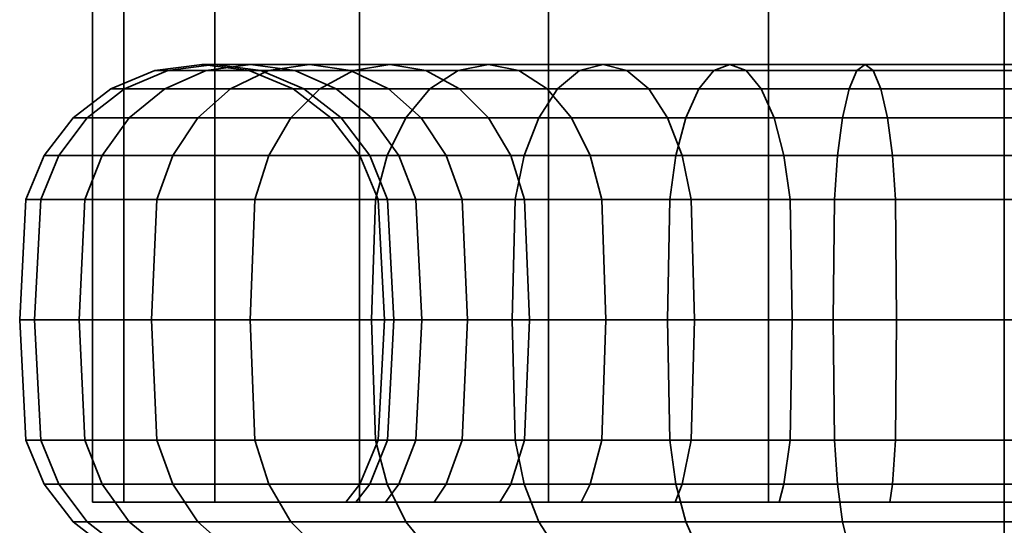
# Model space of a CAD drawing. Units: millimetres. Extents: x -141 to 568, y -23 to 977.
# Drawn here: x -22 to 5, y 27 to 41 of the extents above; entities that cross this region are included whole.
import ezdxf

# ---------------------------------------------------------------- set-up
doc = ezdxf.new("R2010")
doc.units = ezdxf.units.MM
doc.layers.add('kedersystem', color=4, linetype='Continuous', lineweight=35)

msp = doc.modelspace()

# ---------------------------------------------------------------- meshes
at = {"layer": 'kedersystem'}
mesh = msp.add_polyface(dxfattribs=at)
corners = [(29.548, 571.169, 136.832), (28.696, 573.226, 143.302), (26.198, 579.255, 149.332), (22.225, 588.847, 154.51), (17.048, 601.347, 158.483), (11.018, 615.903, 160.98), (4.548, 631.525, 161.832), (-1.923, 647.146, 160.98), (-7.952, 661.702, 158.483), (-13.13, 674.202, 154.51), (-17.103, 683.794, 149.332), (-19.6, 689.823, 143.302), (-20.452, 691.88, 136.832), (-19.6, 689.823, 130.362), (-17.103, 683.794, 124.332), (-13.13, 674.202, 119.154), (-7.952, 661.702, 115.181), (-1.923, 647.146, 112.684), (4.548, 631.525, 111.832), (11.018, 615.903, 112.684), (17.048, 601.347, 115.181), (22.225, 588.847, 119.154), (26.198, 579.255, 124.332), (28.696, 573.226, 130.362), (-20.452, 27.448, 136.832), (-19.6, 27.448, 130.362), (-17.103, 27.448, 124.332), (-13.13, 27.448, 119.154), (-7.952, 27.448, 115.181), (-1.923, 27.448, 112.684), (4.548, 27.448, 111.832), (11.018, 27.448, 112.684), (17.048, 27.448, 115.181), (22.225, 27.448, 119.154), (26.198, 27.448, 124.332), (28.696, 27.448, 130.362), (29.548, 27.448, 136.832), (28.696, 27.448, 143.302), (26.198, 27.448, 149.332), (22.225, 27.448, 154.51), (17.048, 27.448, 158.483), (11.018, 27.448, 160.98), (4.548, 27.448, 161.832), (-1.923, 27.448, 160.98), (-7.952, 27.448, 158.483), (-13.13, 27.448, 154.51), (-17.103, 27.448, 149.332), (-19.6, 27.448, 143.302)]
mesh.append_faces([[corners[k] for k in face] for face in [(12, 13, 25, 24), (13, 14, 26, 25), (14, 15, 27, 26), (15, 16, 28, 27), (16, 17, 29, 28), (17, 18, 30, 29), (18, 19, 31, 30), (19, 20, 32, 31), (20, 21, 33, 32), (21, 22, 34, 33), (22, 23, 35, 34), (23, 0, 36, 35), (0, 1, 37, 36), (1, 2, 38, 37), (2, 3, 39, 38), (3, 4, 40, 39), (4, 5, 41, 40), (5, 6, 42, 41), (6, 7, 43, 42), (7, 8, 44, 43), (8, 9, 45, 44), (9, 10, 46, 45), (10, 11, 47, 46), (11, 12, 24, 47)]])
mesh.append_faces([[corners[k] for k in face] for face in [(13, 15, 14), (24, 46, 47)]], dxfattribs={"vtx0": -1})
mesh.append_faces([[corners[k] for k in face] for face in [(13, 11, 10), (13, 10, 9), (13, 9, 8), (13, 8, 7), (13, 7, 6), (13, 6, 5), (13, 5, 4), (13, 4, 3), (13, 3, 2), (13, 2, 1), (13, 1, 0), (13, 0, 23), (13, 23, 22), (13, 22, 21), (13, 21, 20), (13, 20, 19), (13, 19, 18), (13, 18, 17), (13, 17, 16), (13, 16, 15), (24, 26, 27), (24, 27, 28), (24, 28, 29), (24, 29, 30), (24, 30, 31), (24, 31, 32), (24, 32, 33), (24, 33, 34), (24, 34, 35), (24, 35, 36), (24, 36, 37), (24, 37, 38), (24, 38, 39), (24, 39, 40), (24, 40, 41), (24, 41, 42), (24, 42, 43), (24, 43, 44), (24, 44, 45), (24, 45, 46)]], dxfattribs={"vtx0": -1, "vtx2": -1})
mesh.append_faces([[corners[k] for k in face] for face in [(13, 12, 11), (24, 25, 26)]], dxfattribs={"vtx2": -1})
mesh = msp.add_polyface(dxfattribs=at)
corners = [(-14.952, 38.778, 136.832), (-14.656, 38.778, 133.446), (-15.844, 39.277, 133.236), (-16.158, 39.277, 136.832), (-17.118, 39.448, 133.012), (-17.452, 39.448, 136.832), (-18.392, 39.277, 132.787), (-18.746, 39.277, 136.832), (-19.58, 38.778, 132.578), (-19.952, 38.778, 136.832), (-20.6, 37.983, 132.398), (-20.988, 37.983, 136.832), (-21.382, 36.948, 132.26), (-21.782, 36.948, 136.832), (-21.874, 35.742, 132.173), (-22.282, 35.742, 136.832), (-13.776, 38.778, 130.163), (-14.909, 39.277, 129.75), (-16.125, 39.448, 129.308), (-17.342, 39.277, 128.865), (-18.475, 38.778, 128.453), (-19.448, 37.983, 128.098), (-20.194, 36.948, 127.827), (-20.664, 35.742, 127.656), (-14.505, 39.448, 125.832), (-15.626, 39.277, 125.185), (-16.67, 38.778, 124.582), (-17.567, 37.983, 124.064), (-18.255, 36.948, 123.667), (-18.687, 35.742, 123.417), (-13.297, 39.277, 121.859), (-14.22, 38.778, 121.084), (-15.014, 37.983, 120.418), (-15.622, 36.948, 119.907), (-16.005, 35.742, 119.586), (-13.297, 39.277, 151.805), (-15.626, 39.277, 148.479), (-16.67, 38.778, 149.082), (-14.22, 38.778, 152.58), (-17.567, 37.983, 149.6), (-15.014, 37.983, 153.246), (-18.255, 36.948, 149.997), (-15.622, 36.948, 153.757), (-18.687, 35.742, 150.247), (-16.005, 35.742, 154.078), (-14.505, 39.448, 147.832), (-16.125, 39.448, 144.356), (-17.342, 39.277, 144.799), (-18.475, 38.778, 145.212), (-19.448, 37.983, 145.566), (-20.194, 36.948, 145.837), (-20.664, 35.742, 146.008), (-13.776, 38.778, 143.501), (-14.656, 38.778, 140.218), (-15.844, 39.277, 140.428), (-14.909, 39.277, 143.914), (-17.118, 39.448, 140.652), (-18.392, 39.277, 140.877), (-19.58, 38.778, 141.086), (-20.6, 37.983, 141.266), (-21.382, 36.948, 141.404), (-21.874, 35.742, 141.491)]
mesh.append_faces([[corners[k] for k in face] for face in [(0, 1, 2, 3), (3, 2, 4, 5), (5, 4, 6, 7), (7, 6, 8, 9), (9, 8, 10, 11), (11, 10, 12, 13), (13, 12, 14, 15), (1, 16, 17, 2), (2, 17, 18, 4), (4, 18, 19, 6), (6, 19, 20, 8), (8, 20, 21, 10), (10, 21, 22, 12), (12, 22, 23, 14), (18, 24, 25, 19), (19, 25, 26, 20), (20, 26, 27, 21), (21, 27, 28, 22), (22, 28, 29, 23), (25, 30, 31, 26), (26, 31, 32, 27), (27, 32, 33, 28), (28, 33, 34, 29), (35, 36, 37, 38), (38, 37, 39, 40), (40, 39, 41, 42), (42, 41, 43, 44), (45, 46, 47, 36), (36, 47, 48, 37), (37, 48, 49, 39), (39, 49, 50, 41), (41, 50, 51, 43), (52, 53, 54, 55), (55, 54, 56, 46), (46, 56, 57, 47), (47, 57, 58, 48), (48, 58, 59, 49), (49, 59, 60, 50), (50, 60, 61, 51), (53, 0, 3, 54), (54, 3, 5, 56), (56, 5, 7, 57), (57, 7, 9, 58), (58, 9, 11, 59), (59, 11, 13, 60), (60, 13, 15, 61)]])
mesh = msp.add_polyface(dxfattribs=at)
corners = [(-12.623, 35.742, 136.832), (-12.362, 35.742, 133.85), (-12.854, 36.948, 133.764), (-13.122, 36.948, 136.832), (-13.636, 37.983, 133.626), (-13.917, 37.983, 136.832), (-14.656, 38.778, 133.446), (-14.952, 38.778, 136.832), (-11.587, 35.742, 130.959), (-12.056, 36.948, 130.789), (-12.803, 37.983, 130.517), (-13.776, 38.778, 130.163), (-10.322, 35.742, 128.247), (-10.755, 36.948, 127.997), (-11.443, 37.983, 127.6), (-12.34, 38.778, 127.082), (-13.384, 39.277, 126.479), (-14.909, 39.277, 129.75), (-14.505, 39.448, 125.832), (-16.125, 39.448, 129.308), (-8.988, 36.948, 125.474), (-9.597, 37.983, 124.963), (-10.39, 38.778, 124.298), (-11.314, 39.277, 123.523), (-12.305, 39.448, 122.691), (-13.297, 39.277, 121.859), (-15.626, 39.277, 125.185), (-8.762, 39.277, 120.97), (-9.594, 39.448, 119.979), (-10.425, 39.277, 118.988), (-11.201, 38.778, 118.064), (-14.22, 38.778, 121.084), (-11.866, 37.983, 117.271), (-15.014, 37.983, 120.418), (-12.377, 36.948, 116.662), (-15.622, 36.948, 119.907), (-12.698, 35.742, 116.279), (-16.005, 35.742, 119.586), (-8.22, 37.983, 114.718), (-8.617, 36.948, 114.029), (-8.867, 35.742, 113.597), (-8.22, 37.983, 158.946), (-11.866, 37.983, 156.393), (-12.377, 36.948, 157.002), (-8.617, 36.948, 159.635), (-12.698, 35.742, 157.385), (-8.867, 35.742, 160.067), (-8.762, 39.277, 152.694), (-11.314, 39.277, 150.142), (-12.305, 39.448, 150.973), (-9.594, 39.448, 153.685), (-13.297, 39.277, 151.805), (-10.425, 39.277, 154.676), (-14.22, 38.778, 152.58), (-11.201, 38.778, 155.6), (-15.014, 37.983, 153.246), (-15.622, 36.948, 153.757), (-16.005, 35.742, 154.078), (-8.988, 36.948, 148.19), (-10.755, 36.948, 145.667), (-11.443, 37.983, 146.064), (-9.597, 37.983, 148.701), (-12.34, 38.778, 146.582), (-10.39, 38.778, 149.366), (-13.384, 39.277, 147.185), (-14.505, 39.448, 147.832), (-15.626, 39.277, 148.479), (-10.322, 35.742, 145.417), (-11.587, 35.742, 142.705), (-12.056, 36.948, 142.875), (-12.803, 37.983, 143.147), (-13.776, 38.778, 143.501), (-14.909, 39.277, 143.914), (-16.125, 39.448, 144.356), (-12.854, 36.948, 139.9), (-13.636, 37.983, 140.038), (-14.656, 38.778, 140.218), (-12.362, 35.742, 139.814)]
mesh.append_faces([[corners[k] for k in face] for face in [(0, 1, 2, 3), (3, 2, 4, 5), (5, 4, 6, 7), (1, 8, 9, 2), (2, 9, 10, 4), (4, 10, 11, 6), (8, 12, 13, 9), (9, 13, 14, 10), (10, 14, 15, 11), (11, 15, 16, 17), (17, 16, 18, 19), (13, 20, 21, 14), (14, 21, 22, 15), (15, 22, 23, 16), (16, 23, 24, 18), (18, 24, 25, 26), (23, 27, 28, 24), (24, 28, 29, 25), (25, 29, 30, 31), (31, 30, 32, 33), (33, 32, 34, 35), (35, 34, 36, 37), (32, 38, 39, 34), (34, 39, 40, 36), (41, 42, 43, 44), (44, 43, 45, 46), (47, 48, 49, 50), (50, 49, 51, 52), (52, 51, 53, 54), (54, 53, 55, 42), (42, 55, 56, 43), (43, 56, 57, 45), (58, 59, 60, 61), (61, 60, 62, 63), (63, 62, 64, 48), (48, 64, 65, 49), (49, 65, 66, 51), (67, 68, 69, 59), (59, 69, 70, 60), (60, 70, 71, 62), (62, 71, 72, 64), (64, 72, 73, 65), (69, 74, 75, 70), (70, 75, 76, 71), (77, 0, 3, 74), (74, 3, 5, 75), (75, 5, 7, 76)]])
mesh = msp.add_polyface(dxfattribs=at)
corners = [(-10.175, 32.448, 128.332), (-8.475, 32.448, 125.905), (-8.605, 35.742, 125.795), (-10.322, 35.742, 128.247), (-8.988, 36.948, 125.474), (-10.755, 36.948, 127.997), (-6.489, 35.742, 123.679), (-6.81, 36.948, 123.296), (-7.321, 37.983, 122.687), (-9.597, 37.983, 124.963), (-7.987, 38.778, 121.894), (-10.39, 38.778, 124.298), (-8.762, 39.277, 120.97), (-11.314, 39.277, 123.523), (-4.037, 35.742, 121.962), (-4.287, 36.948, 121.529), (-4.684, 37.983, 120.841), (-5.202, 38.778, 119.945), (-5.805, 39.277, 118.9), (-6.452, 39.448, 117.779), (-9.594, 39.448, 119.979), (-7.099, 39.277, 116.659), (-10.425, 39.277, 118.988), (-7.702, 38.778, 115.614), (-11.201, 38.778, 118.064), (-8.22, 37.983, 114.718), (-11.866, 37.983, 117.271), (-1.496, 36.948, 120.228), (-1.767, 37.983, 119.481), (-2.122, 38.778, 118.508), (-2.534, 39.277, 117.375), (-2.977, 39.448, 116.159), (-3.419, 39.277, 114.943), (-3.832, 38.778, 113.81), (-4.186, 37.983, 112.836), (-4.458, 36.948, 112.09), (-8.617, 36.948, 114.029), (-4.628, 35.742, 111.62), (-8.867, 35.742, 113.597), (-1.496, 36.948, 153.436), (-4.287, 36.948, 152.135), (-4.684, 37.983, 152.823), (-1.767, 37.983, 154.183), (-5.202, 38.778, 153.72), (-2.122, 38.778, 155.156), (-5.805, 39.277, 154.764), (-2.534, 39.277, 156.289), (-6.452, 39.448, 155.885), (-2.977, 39.448, 157.505), (-7.099, 39.277, 157.005), (-3.419, 39.277, 158.721), (-7.702, 38.778, 158.05), (-3.832, 38.778, 159.854), (-8.22, 37.983, 158.946), (-4.186, 37.983, 160.828), (-8.617, 36.948, 159.635), (-4.458, 36.948, 161.574), (-8.867, 35.742, 160.067), (-4.628, 35.742, 162.044), (-3.952, 32.448, 151.554), (-6.38, 32.448, 149.855), (-6.489, 35.742, 149.985), (-4.037, 35.742, 151.702), (-6.81, 36.948, 150.368), (-7.321, 37.983, 150.977), (-7.987, 38.778, 151.77), (-8.762, 39.277, 152.694), (-9.594, 39.448, 153.685), (-10.425, 39.277, 154.676), (-11.201, 38.778, 155.6), (-11.866, 37.983, 156.393), (-8.605, 35.742, 147.869), (-8.988, 36.948, 148.19), (-9.597, 37.983, 148.701), (-10.39, 38.778, 149.366), (-11.314, 39.277, 150.142), (-10.322, 35.742, 145.417), (-10.755, 36.948, 145.667)]
mesh.append_faces([[corners[k] for k in face] for face in [(0, 1, 2, 3), (3, 2, 4, 5), (2, 6, 7, 4), (4, 7, 8, 9), (9, 8, 10, 11), (11, 10, 12, 13), (6, 14, 15, 7), (7, 15, 16, 8), (8, 16, 17, 10), (10, 17, 18, 12), (12, 18, 19, 20), (20, 19, 21, 22), (22, 21, 23, 24), (24, 23, 25, 26), (15, 27, 28, 16), (16, 28, 29, 17), (17, 29, 30, 18), (18, 30, 31, 19), (19, 31, 32, 21), (21, 32, 33, 23), (23, 33, 34, 25), (25, 34, 35, 36), (36, 35, 37, 38), (39, 40, 41, 42), (42, 41, 43, 44), (44, 43, 45, 46), (46, 45, 47, 48), (48, 47, 49, 50), (50, 49, 51, 52), (52, 51, 53, 54), (54, 53, 55, 56), (56, 55, 57, 58), (59, 60, 61, 62), (62, 61, 63, 40), (40, 63, 64, 41), (41, 64, 65, 43), (43, 65, 66, 45), (45, 66, 67, 47), (47, 67, 68, 49), (49, 68, 69, 51), (51, 69, 70, 53), (61, 71, 72, 63), (63, 72, 73, 64), (64, 73, 74, 65), (65, 74, 75, 66), (71, 76, 77, 72)]])
mesh = msp.add_polyface(dxfattribs=at)
corners = [(-3.952, 32.448, 122.11), (-1.267, 32.448, 120.857), (-1.325, 35.742, 120.697), (-4.037, 35.742, 121.962), (-1.496, 36.948, 120.228), (-4.287, 36.948, 121.529), (1.596, 32.448, 120.09), (1.566, 35.742, 119.922), (1.479, 36.948, 119.431), (1.341, 37.983, 118.648), (-1.767, 37.983, 119.481), (1.162, 38.778, 117.628), (-2.122, 38.778, 118.508), (0.952, 39.277, 116.441), (-2.534, 39.277, 117.375), (0.728, 39.448, 115.166), (-2.977, 39.448, 116.159), (0.503, 39.277, 113.892), (-3.419, 39.277, 114.943), (0.293, 38.778, 112.704), (-3.832, 38.778, 113.81), (0.114, 37.983, 111.684), (-4.186, 37.983, 112.836), (-0.024, 36.948, 110.902), (-4.458, 36.948, 112.09), (-0.111, 35.742, 110.41), (-4.628, 35.742, 111.62), (4.548, 32.448, 119.832), (4.548, 35.742, 119.662), (4.548, 36.948, 119.162), (4.548, 37.983, 118.368), (4.548, 38.778, 117.332), (4.548, 39.277, 116.126), (4.548, 39.448, 114.832), (4.548, 39.277, 113.538), (4.548, 38.778, 112.332), (4.548, 37.983, 111.296), (4.548, 36.948, 110.502), (4.548, 35.742, 110.002), (4.548, 32.448, 109.832), (-0.141, 32.448, 110.242), (4.548, 35.742, 154.002), (1.566, 35.742, 153.742), (1.479, 36.948, 154.233), (4.548, 36.948, 154.502), (1.341, 37.983, 155.016), (4.548, 37.983, 155.296), (1.162, 38.778, 156.036), (4.548, 38.778, 156.332), (0.952, 39.277, 157.223), (4.548, 39.277, 157.538), (0.728, 39.448, 158.498), (4.548, 39.448, 158.832), (0.503, 39.277, 159.772), (4.548, 39.277, 160.126), (0.293, 38.778, 160.96), (4.548, 38.778, 161.332), (0.114, 37.983, 161.98), (4.548, 37.983, 162.368), (-0.024, 36.948, 162.762), (4.548, 36.948, 163.162), (-0.111, 35.742, 163.254), (4.548, 35.742, 163.662), (-1.325, 35.742, 152.967), (-1.496, 36.948, 153.436), (-1.767, 37.983, 154.183), (-2.122, 38.778, 155.156), (-2.534, 39.277, 156.289), (-2.977, 39.448, 157.505), (-3.419, 39.277, 158.721), (-3.832, 38.778, 159.854), (-4.186, 37.983, 160.828), (-4.458, 36.948, 161.574), (-4.628, 35.742, 162.044), (-1.267, 32.448, 152.807), (-3.952, 32.448, 151.554), (-4.037, 35.742, 151.702), (-4.287, 36.948, 152.135)]
mesh.append_faces([[corners[k] for k in face] for face in [(0, 1, 2, 3), (3, 2, 4, 5), (1, 6, 7, 2), (2, 7, 8, 4), (4, 8, 9, 10), (10, 9, 11, 12), (12, 11, 13, 14), (14, 13, 15, 16), (16, 15, 17, 18), (18, 17, 19, 20), (20, 19, 21, 22), (22, 21, 23, 24), (24, 23, 25, 26), (6, 27, 28, 7), (7, 28, 29, 8), (8, 29, 30, 9), (9, 30, 31, 11), (11, 31, 32, 13), (13, 32, 33, 15), (15, 33, 34, 17), (17, 34, 35, 19), (19, 35, 36, 21), (21, 36, 37, 23), (23, 37, 38, 25), (25, 38, 39, 40), (41, 42, 43, 44), (44, 43, 45, 46), (46, 45, 47, 48), (48, 47, 49, 50), (50, 49, 51, 52), (52, 51, 53, 54), (54, 53, 55, 56), (56, 55, 57, 58), (58, 57, 59, 60), (60, 59, 61, 62), (42, 63, 64, 43), (43, 64, 65, 45), (45, 65, 66, 47), (47, 66, 67, 49), (49, 67, 68, 51), (51, 68, 69, 53), (53, 69, 70, 55), (55, 70, 71, 57), (57, 71, 72, 59), (59, 72, 73, 61), (74, 75, 76, 63), (63, 76, 77, 64)]])
mesh = msp.add_polyface(dxfattribs=at)
corners = [(4.548, 35.742, 119.662), (7.529, 35.742, 119.922), (7.616, 36.948, 119.431), (4.548, 36.948, 119.162), (7.754, 37.983, 118.648), (4.548, 37.983, 118.368), (7.934, 38.778, 117.628), (4.548, 38.778, 117.332), (8.143, 39.277, 116.441), (4.548, 39.277, 116.126), (8.368, 39.448, 115.166), (4.548, 39.448, 114.832), (8.593, 39.277, 113.892), (4.548, 39.277, 113.538), (8.802, 38.778, 112.704), (4.548, 38.778, 112.332), (8.982, 37.983, 111.684), (4.548, 37.983, 111.296), (9.12, 36.948, 110.902), (4.548, 36.948, 110.502), (9.207, 35.742, 110.41), (4.548, 35.742, 110.002), (10.42, 35.742, 120.697), (10.591, 36.948, 120.228), (10.863, 37.983, 119.481), (11.217, 38.778, 118.508), (11.63, 39.277, 117.375), (12.072, 39.448, 116.159), (12.515, 39.277, 114.943), (12.927, 38.778, 113.81), (13.281, 37.983, 112.836), (13.553, 36.948, 112.09), (13.724, 35.742, 111.62), (10.362, 32.448, 120.857), (13.048, 32.448, 122.11), (13.133, 35.742, 121.962), (13.383, 36.948, 121.529), (13.133, 35.742, 151.702), (10.42, 35.742, 152.967), (10.591, 36.948, 153.436), (13.383, 36.948, 152.135), (10.863, 37.983, 154.183), (13.78, 37.983, 152.823), (7.529, 35.742, 153.742), (7.616, 36.948, 154.233), (7.754, 37.983, 155.016), (7.934, 38.778, 156.036), (11.217, 38.778, 155.156), (8.143, 39.277, 157.223), (11.63, 39.277, 156.289), (8.368, 39.448, 158.498), (12.072, 39.448, 157.505), (8.593, 39.277, 159.772), (12.515, 39.277, 158.721), (8.802, 38.778, 160.96), (12.927, 38.778, 159.854), (8.982, 37.983, 161.98), (13.281, 37.983, 160.828), (9.12, 36.948, 162.762), (13.553, 36.948, 161.574), (9.207, 35.742, 163.254), (13.724, 35.742, 162.044), (9.236, 32.448, 163.422), (13.782, 32.448, 162.204), (7.5, 32.448, 153.574), (4.548, 32.448, 153.832), (4.548, 35.742, 154.002), (4.548, 36.948, 154.502), (4.548, 37.983, 155.296), (4.548, 38.778, 156.332), (4.548, 39.277, 157.538), (4.548, 39.448, 158.832), (4.548, 39.277, 160.126), (4.548, 38.778, 161.332), (4.548, 37.983, 162.368), (4.548, 36.948, 163.162), (4.548, 35.742, 163.662)]
mesh.append_faces([[corners[k] for k in face] for face in [(0, 1, 2, 3), (3, 2, 4, 5), (5, 4, 6, 7), (7, 6, 8, 9), (9, 8, 10, 11), (11, 10, 12, 13), (13, 12, 14, 15), (15, 14, 16, 17), (17, 16, 18, 19), (19, 18, 20, 21), (1, 22, 23, 2), (2, 23, 24, 4), (4, 24, 25, 6), (6, 25, 26, 8), (8, 26, 27, 10), (10, 27, 28, 12), (12, 28, 29, 14), (14, 29, 30, 16), (16, 30, 31, 18), (18, 31, 32, 20), (33, 34, 35, 22), (22, 35, 36, 23), (37, 38, 39, 40), (40, 39, 41, 42), (38, 43, 44, 39), (39, 44, 45, 41), (41, 45, 46, 47), (47, 46, 48, 49), (49, 48, 50, 51), (51, 50, 52, 53), (53, 52, 54, 55), (55, 54, 56, 57), (57, 56, 58, 59), (59, 58, 60, 61), (61, 60, 62, 63), (64, 65, 66, 43), (43, 66, 67, 44), (44, 67, 68, 45), (45, 68, 69, 46), (46, 69, 70, 48), (48, 70, 71, 50), (50, 71, 72, 52), (52, 72, 73, 54), (54, 73, 74, 56), (56, 74, 75, 58), (58, 75, 76, 60)]])
mesh = msp.add_polyface(dxfattribs=at)
corners = [(-13.231, 27.448, 133.697), (-12.854, 27.948, 133.764), (-13.122, 27.948, 136.832), (-13.506, 27.448, 136.832), (-12.417, 27.448, 130.657), (-12.056, 27.948, 130.789), (-11.087, 27.448, 127.805), (-10.755, 27.948, 127.997), (-9.282, 27.448, 125.227), (-8.988, 27.948, 125.474), (-15.014, 26.912, 120.418), (-11.866, 26.912, 117.271), (-11.522, 26.501, 117.681), (-14.603, 26.501, 120.762), (-8.22, 26.912, 158.946), (-11.866, 26.912, 156.393), (-11.522, 26.501, 155.983), (-7.952, 26.501, 158.483), (-15.014, 26.912, 153.246), (-14.603, 26.501, 152.902), (-11.087, 27.448, 145.859), (-10.755, 27.948, 145.667), (-8.988, 27.948, 148.19), (-9.282, 27.448, 148.437), (-12.417, 27.448, 143.007), (-12.056, 27.948, 142.875), (-13.231, 27.448, 139.967), (-12.854, 27.948, 139.9), (-12.362, 29.154, 133.85), (-12.623, 29.154, 136.832), (-12.194, 32.448, 133.88), (-12.452, 32.448, 136.832), (-12.362, 35.742, 133.85), (-12.623, 35.742, 136.832), (-11.587, 29.154, 130.959), (-11.427, 32.448, 131.018), (-11.587, 35.742, 130.959), (-10.322, 29.154, 128.247), (-10.175, 32.448, 128.332), (-10.322, 35.742, 128.247), (-15.622, 27.948, 119.907), (-12.377, 27.948, 116.662), (-12.807, 32.448, 116.149), (-8.952, 32.448, 113.449), (-8.867, 29.154, 113.597), (-12.698, 29.154, 116.279), (-8.617, 27.948, 114.029), (-8.22, 26.912, 114.718), (-12.698, 35.742, 116.279), (-8.867, 35.742, 113.597), (-8.952, 32.448, 160.215), (-12.807, 32.448, 157.515), (-12.698, 29.154, 157.385), (-8.867, 29.154, 160.067), (-12.377, 27.948, 157.002), (-8.617, 27.948, 159.635), (-8.867, 35.742, 160.067), (-12.698, 35.742, 157.385), (-15.622, 27.948, 153.757), (-11.587, 29.154, 142.705), (-10.322, 29.154, 145.417), (-11.427, 32.448, 142.646), (-10.175, 32.448, 145.332), (-11.587, 35.742, 142.705), (-10.322, 35.742, 145.417), (-12.362, 29.154, 139.814), (-12.194, 32.448, 139.784), (-12.362, 35.742, 139.814), (-12.854, 36.948, 139.9), (-12.056, 36.948, 142.875)]
mesh.append_faces([[corners[k] for k in face] for face in [(0, 1, 2, 3), (4, 5, 1, 0), (6, 7, 5, 4), (8, 9, 7, 6), (10, 11, 12, 13), (14, 15, 16, 17), (15, 18, 19, 16), (20, 21, 22, 23), (24, 25, 21, 20), (26, 27, 25, 24), (3, 2, 27, 26), (2, 1, 28, 29), (29, 28, 30, 31), (31, 30, 32, 33), (1, 5, 34, 28), (28, 34, 35, 30), (30, 35, 36, 32), (5, 7, 37, 34), (34, 37, 38, 35), (35, 38, 39, 36), (40, 41, 11, 10), (42, 43, 44, 45), (45, 44, 46, 41), (41, 46, 47, 11), (48, 49, 43, 42), (50, 51, 52, 53), (53, 52, 54, 55), (55, 54, 15, 14), (56, 57, 51, 50), (54, 58, 18, 15), (21, 25, 59, 60), (60, 59, 61, 62), (62, 61, 63, 64), (25, 27, 65, 59), (59, 65, 66, 61), (61, 66, 67, 63), (63, 67, 68, 69), (27, 2, 29, 65), (65, 29, 31, 66), (66, 31, 33, 67)]])
mesh.append_faces([[corners[k] for k in face] for face in [(0, 6, 4)]], dxfattribs={"vtx0": -1})
mesh.append_faces([[corners[k] for k in face] for face in [(0, 26, 24), (0, 24, 20), (0, 20, 23), (0, 8, 6)]], dxfattribs={"vtx0": -1, "vtx2": -1})
mesh.append_faces([[corners[k] for k in face] for face in [(0, 3, 26)]], dxfattribs={"vtx2": -1})
mesh = msp.add_polyface(dxfattribs=at)
corners = [(-20.988, 26.912, 136.832), (-20.6, 26.912, 132.398), (-20.072, 26.501, 132.491), (-20.452, 26.501, 136.832), (-19.448, 26.912, 128.098), (-18.945, 26.501, 128.282), (-17.567, 26.912, 124.064), (-17.103, 26.501, 124.332), (-15.014, 26.912, 120.418), (-14.603, 26.501, 120.762), (-15.014, 26.912, 153.246), (-17.567, 26.912, 149.6), (-17.103, 26.501, 149.332), (-14.603, 26.501, 152.902), (-19.448, 26.912, 145.566), (-18.945, 26.501, 145.383), (-20.6, 26.912, 141.266), (-20.072, 26.501, 141.173), (-22.452, 32.448, 136.832), (-22.042, 32.448, 132.144), (-21.874, 29.154, 132.173), (-22.282, 29.154, 136.832), (-21.382, 27.948, 132.26), (-21.782, 27.948, 136.832), (-22.282, 35.742, 136.832), (-21.874, 35.742, 132.173), (-20.824, 32.448, 127.597), (-20.664, 29.154, 127.656), (-20.194, 27.948, 127.827), (-20.664, 35.742, 127.656), (-18.835, 32.448, 123.332), (-18.687, 29.154, 123.417), (-18.255, 27.948, 123.667), (-18.687, 35.742, 123.417), (-16.135, 32.448, 119.477), (-16.005, 29.154, 119.586), (-15.622, 27.948, 119.907), (-16.005, 35.742, 119.586), (-12.807, 32.448, 116.149), (-12.698, 29.154, 116.279), (-12.377, 27.948, 116.662), (-12.698, 35.742, 116.279), (-12.807, 32.448, 157.515), (-16.135, 32.448, 154.187), (-16.005, 29.154, 154.078), (-12.698, 29.154, 157.385), (-15.622, 27.948, 153.757), (-12.377, 27.948, 157.002), (-12.698, 35.742, 157.385), (-16.005, 35.742, 154.078), (-18.835, 32.448, 150.332), (-18.687, 29.154, 150.247), (-18.255, 27.948, 149.997), (-18.687, 35.742, 150.247), (-20.824, 32.448, 146.067), (-20.664, 29.154, 146.008), (-20.194, 27.948, 145.837), (-20.664, 35.742, 146.008), (-22.042, 32.448, 141.521), (-21.874, 29.154, 141.491), (-21.382, 27.948, 141.404), (-21.874, 35.742, 141.491)]
mesh.append_faces([[corners[k] for k in face] for face in [(0, 1, 2, 3), (1, 4, 5, 2), (4, 6, 7, 5), (6, 8, 9, 7), (10, 11, 12, 13), (11, 14, 15, 12), (14, 16, 17, 15), (16, 0, 3, 17), (18, 19, 20, 21), (21, 20, 22, 23), (23, 22, 1, 0), (24, 25, 19, 18), (19, 26, 27, 20), (20, 27, 28, 22), (22, 28, 4, 1), (25, 29, 26, 19), (26, 30, 31, 27), (27, 31, 32, 28), (28, 32, 6, 4), (29, 33, 30, 26), (30, 34, 35, 31), (31, 35, 36, 32), (32, 36, 8, 6), (33, 37, 34, 30), (34, 38, 39, 35), (35, 39, 40, 36), (37, 41, 38, 34), (42, 43, 44, 45), (45, 44, 46, 47), (48, 49, 43, 42), (43, 50, 51, 44), (44, 51, 52, 46), (46, 52, 11, 10), (49, 53, 50, 43), (50, 54, 55, 51), (51, 55, 56, 52), (52, 56, 14, 11), (53, 57, 54, 50), (54, 58, 59, 55), (55, 59, 60, 56), (56, 60, 16, 14), (57, 61, 58, 54), (58, 18, 21, 59), (59, 21, 23, 60), (60, 23, 0, 16), (61, 24, 18, 58)]])
mesh = msp.add_polyface(dxfattribs=at)
corners = [(-10.755, 27.948, 127.997), (-8.988, 27.948, 125.474), (-8.605, 29.154, 125.795), (-10.322, 29.154, 128.247), (-8.475, 32.448, 125.905), (-10.175, 32.448, 128.332), (-6.81, 27.948, 123.296), (-6.489, 29.154, 123.679), (-6.38, 32.448, 123.809), (-6.489, 35.742, 123.679), (-8.605, 35.742, 125.795), (-4.287, 27.948, 121.529), (-4.037, 29.154, 121.962), (-3.952, 32.448, 122.11), (-4.037, 35.742, 121.962), (-8.952, 32.448, 113.449), (-4.687, 32.448, 111.46), (-4.628, 29.154, 111.62), (-8.867, 29.154, 113.597), (-4.458, 27.948, 112.09), (-8.617, 27.948, 114.029), (-1.496, 27.948, 120.228), (-1.325, 29.154, 120.697), (-1.267, 32.448, 120.857), (-8.867, 35.742, 113.597), (-4.628, 35.742, 111.62), (-0.141, 32.448, 110.242), (-0.111, 29.154, 110.41), (-0.024, 27.948, 110.902), (1.479, 27.948, 119.431), (1.566, 29.154, 119.922), (1.596, 32.448, 120.09), (-0.111, 35.742, 110.41), (4.548, 32.448, 109.832), (4.548, 29.154, 110.002), (4.548, 27.948, 110.502), (4.548, 27.948, 119.162), (4.548, 29.154, 119.662), (4.548, 32.448, 119.832), (4.548, 32.448, 163.832), (-0.141, 32.448, 163.422), (-0.111, 29.154, 163.254), (4.548, 29.154, 163.662), (-0.024, 27.948, 162.762), (4.548, 27.948, 163.162), (4.548, 27.948, 154.502), (1.479, 27.948, 154.233), (1.566, 29.154, 153.742), (4.548, 29.154, 154.002), (1.596, 32.448, 153.574), (4.548, 32.448, 153.832), (1.566, 35.742, 153.742), (4.548, 35.742, 154.002), (4.548, 35.742, 163.662), (-0.111, 35.742, 163.254), (-4.687, 32.448, 162.204), (-4.628, 29.154, 162.044), (-4.458, 27.948, 161.574), (-1.496, 27.948, 153.436), (-1.325, 29.154, 152.967), (-1.267, 32.448, 152.807), (-1.325, 35.742, 152.967), (-4.628, 35.742, 162.044), (-8.952, 32.448, 160.215), (-8.867, 29.154, 160.067), (-8.617, 27.948, 159.635), (-4.037, 29.154, 151.702), (-3.952, 32.448, 151.554), (-8.867, 35.742, 160.067), (-4.287, 27.948, 152.135), (-6.81, 27.948, 150.368), (-6.489, 29.154, 149.985), (-6.38, 32.448, 149.855), (-8.988, 27.948, 148.19), (-8.605, 29.154, 147.869), (-8.475, 32.448, 147.759), (-8.605, 35.742, 147.869), (-6.489, 35.742, 149.985), (-10.755, 27.948, 145.667), (-10.322, 29.154, 145.417), (-10.175, 32.448, 145.332), (-10.322, 35.742, 145.417)]
mesh.append_faces([[corners[k] for k in face] for face in [(0, 1, 2, 3), (3, 2, 4, 5), (1, 6, 7, 2), (2, 7, 8, 4), (4, 8, 9, 10), (6, 11, 12, 7), (7, 12, 13, 8), (8, 13, 14, 9), (15, 16, 17, 18), (18, 17, 19, 20), (11, 21, 22, 12), (12, 22, 23, 13), (24, 25, 16, 15), (16, 26, 27, 17), (17, 27, 28, 19), (21, 29, 30, 22), (22, 30, 31, 23), (25, 32, 26, 16), (26, 33, 34, 27), (27, 34, 35, 28), (29, 36, 37, 30), (30, 37, 38, 31), (39, 40, 41, 42), (42, 41, 43, 44), (45, 46, 47, 48), (48, 47, 49, 50), (50, 49, 51, 52), (53, 54, 40, 39), (40, 55, 56, 41), (41, 56, 57, 43), (46, 58, 59, 47), (47, 59, 60, 49), (49, 60, 61, 51), (54, 62, 55, 40), (55, 63, 64, 56), (56, 64, 65, 57), (59, 66, 67, 60), (62, 68, 63, 55), (69, 70, 71, 66), (66, 71, 72, 67), (70, 73, 74, 71), (71, 74, 75, 72), (72, 75, 76, 77), (73, 78, 79, 74), (74, 79, 80, 75), (75, 80, 81, 76)]])
mesh = msp.add_polyface(dxfattribs=at)
corners = [(10.722, 27.448, 119.867), (10.591, 27.948, 120.228), (7.616, 27.948, 119.431), (7.683, 27.448, 119.053), (16.152, 27.448, 123.002), (15.906, 27.948, 123.296), (13.383, 27.948, 121.529), (13.575, 27.448, 121.197), (18.378, 27.448, 125.227), (18.084, 27.948, 125.474), (10.722, 27.448, 153.797), (10.591, 27.948, 153.436), (13.383, 27.948, 152.135), (13.575, 27.448, 152.467), (4.548, 32.448, 109.832), (9.236, 32.448, 110.242), (9.207, 29.154, 110.41), (4.548, 29.154, 110.002), (9.12, 27.948, 110.902), (4.548, 27.948, 110.502), (4.548, 27.948, 119.162), (7.529, 29.154, 119.922), (4.548, 29.154, 119.662), (7.5, 32.448, 120.09), (4.548, 32.448, 119.832), (7.529, 35.742, 119.922), (4.548, 35.742, 119.662), (4.548, 35.742, 110.002), (9.207, 35.742, 110.41), (13.782, 32.448, 111.46), (13.724, 29.154, 111.62), (13.553, 27.948, 112.09), (10.42, 29.154, 120.697), (10.362, 32.448, 120.857), (10.42, 35.742, 120.697), (13.724, 35.742, 111.62), (18.048, 32.448, 113.449), (17.963, 29.154, 113.597), (17.713, 27.948, 114.029), (13.133, 29.154, 121.962), (13.048, 32.448, 122.11), (15.585, 29.154, 123.679), (15.475, 32.448, 123.809), (15.585, 35.742, 123.679), (13.133, 35.742, 121.962), (17.701, 29.154, 125.795), (17.571, 32.448, 125.905), (19.418, 29.154, 128.247), (19.27, 32.448, 128.332), (19.418, 29.154, 145.417), (17.701, 29.154, 147.869), (17.571, 32.448, 147.759), (19.27, 32.448, 145.332), (18.084, 27.948, 148.19), (15.906, 27.948, 150.368), (15.585, 29.154, 149.985), (15.475, 32.448, 149.855), (13.133, 29.154, 151.702), (13.048, 32.448, 151.554), (18.048, 32.448, 160.215), (13.782, 32.448, 162.204), (13.724, 29.154, 162.044), (17.963, 29.154, 160.067), (13.553, 27.948, 161.574), (17.713, 27.948, 159.635), (10.42, 29.154, 152.967), (10.362, 32.448, 152.807), (10.42, 35.742, 152.967), (13.133, 35.742, 151.702), (9.236, 32.448, 163.422), (9.207, 29.154, 163.254), (9.12, 27.948, 162.762), (7.616, 27.948, 154.233), (7.529, 29.154, 153.742), (7.5, 32.448, 153.574), (7.529, 35.742, 153.742), (4.548, 32.448, 163.832), (4.548, 29.154, 163.662), (4.548, 27.948, 163.162), (4.548, 27.948, 154.502), (4.548, 29.154, 154.002), (4.548, 32.448, 153.832), (9.207, 35.742, 163.254), (4.548, 35.742, 163.662)]
mesh.append_faces([[corners[k] for k in face] for face in [(0, 1, 2, 3), (4, 5, 6, 7), (8, 9, 5, 4), (10, 11, 12, 13), (14, 15, 16, 17), (17, 16, 18, 19), (20, 2, 21, 22), (22, 21, 23, 24), (24, 23, 25, 26), (27, 28, 15, 14), (15, 29, 30, 16), (16, 30, 31, 18), (2, 1, 32, 21), (21, 32, 33, 23), (23, 33, 34, 25), (28, 35, 29, 15), (29, 36, 37, 30), (30, 37, 38, 31), (1, 6, 39, 32), (32, 39, 40, 33), (6, 5, 41, 39), (39, 41, 42, 40), (40, 42, 43, 44), (5, 9, 45, 41), (41, 45, 46, 42), (45, 47, 48, 46), (49, 50, 51, 52), (53, 54, 55, 50), (50, 55, 56, 51), (54, 12, 57, 55), (55, 57, 58, 56), (59, 60, 61, 62), (62, 61, 63, 64), (12, 11, 65, 57), (57, 65, 66, 58), (58, 66, 67, 68), (60, 69, 70, 61), (61, 70, 71, 63), (11, 72, 73, 65), (65, 73, 74, 66), (66, 74, 75, 67), (69, 76, 77, 70), (70, 77, 78, 71), (72, 79, 80, 73), (73, 80, 81, 74), (82, 83, 76, 69)]])
mesh = msp.add_polyface(dxfattribs=at)
corners = [(-7.057, 27.448, 123.002), (-6.81, 27.948, 123.296), (-8.988, 27.948, 125.474), (-9.282, 27.448, 125.227), (-11.866, 26.912, 117.271), (-8.22, 26.912, 114.718), (-7.952, 26.501, 115.181), (-11.522, 26.501, 117.681), (-4.479, 27.448, 121.197), (-4.287, 27.948, 121.529), (-4.186, 26.912, 112.836), (-4.003, 26.501, 113.34), (-1.627, 27.448, 119.867), (-1.496, 27.948, 120.228), (0.114, 26.912, 111.684), (0.207, 26.501, 112.212), (1.413, 27.448, 119.053), (1.479, 27.948, 119.431), (4.548, 26.912, 111.296), (4.548, 26.501, 111.832), (4.548, 27.448, 118.778), (4.548, 27.948, 119.162), (4.548, 26.912, 162.368), (0.114, 26.912, 161.98), (0.207, 26.501, 161.452), (4.548, 26.501, 161.832), (1.413, 27.448, 154.611), (1.479, 27.948, 154.233), (4.548, 27.948, 154.502), (4.548, 27.448, 154.886), (-4.186, 26.912, 160.828), (-4.003, 26.501, 160.324), (-1.627, 27.448, 153.797), (-1.496, 27.948, 153.436), (-8.22, 26.912, 158.946), (-7.952, 26.501, 158.483), (-4.479, 27.448, 152.467), (-4.287, 27.948, 152.135), (-7.057, 27.448, 150.662), (-6.81, 27.948, 150.368), (-9.282, 27.448, 148.437), (-8.988, 27.948, 148.19), (0.207, 4.076, 161.452), (-13.231, 27.448, 133.697), (7.683, 27.448, 154.611), (10.722, 27.448, 153.797), (10.722, 27.448, 119.867), (7.683, 27.448, 119.053), (-8.617, 27.948, 114.029), (-4.458, 27.948, 112.09), (-0.024, 27.948, 110.902), (4.548, 27.948, 110.502), (4.548, 27.948, 163.162), (-0.024, 27.948, 162.762), (-4.458, 27.948, 161.574), (-8.617, 27.948, 159.635), (-4.037, 29.154, 151.702), (-1.325, 29.154, 152.967), (8.549, 17.428, 125.84), (0.547, 17.428, 147.824), (-2.971, 17.428, 145.793), (-5.583, 17.428, 142.681), (-6.972, 17.428, 138.863), (-6.972, 17.428, 134.801), (-5.583, 17.428, 130.983), (-2.971, 17.428, 127.871), (0.547, 17.428, 125.84)]
mesh.append_faces([[corners[k] for k in face] for face in [(0, 1, 2, 3), (4, 5, 6, 7), (8, 9, 1, 0), (5, 10, 11, 6), (12, 13, 9, 8), (10, 14, 15, 11), (16, 17, 13, 12), (14, 18, 19, 15), (20, 21, 17, 16), (22, 23, 24, 25), (26, 27, 28, 29), (23, 30, 31, 24), (32, 33, 27, 26), (30, 34, 35, 31), (36, 37, 33, 32), (38, 39, 37, 36), (40, 41, 39, 38), (48, 49, 10, 5), (49, 50, 14, 10), (50, 51, 18, 14), (52, 53, 23, 22), (53, 54, 30, 23), (54, 55, 34, 30), (33, 37, 56, 57)]])
mesh.append_faces([[corners[k] for k in face] for face in [(31, 42, 24)]], dxfattribs={"vtx0": -1})
mesh.append_faces([[corners[k] for k in face] for face in [(43, 40, 38), (43, 38, 36), (43, 36, 32), (43, 32, 26), (43, 26, 29), (43, 29, 44), (43, 44, 45), (43, 46, 47), (43, 47, 20), (43, 20, 16), (43, 16, 12), (43, 12, 8), (43, 8, 0), (43, 0, 3), (58, 59, 60), (58, 60, 61), (58, 61, 62), (58, 62, 63), (58, 63, 64), (58, 64, 65), (58, 65, 66)]], dxfattribs={"vtx0": -1, "vtx2": -1})
mesh = msp.add_polyface(dxfattribs=at)
corners = [(4.548, 26.912, 111.296), (8.982, 26.912, 111.684), (8.889, 26.501, 112.212), (4.548, 26.501, 111.832), (7.683, 27.448, 119.053), (7.616, 27.948, 119.431), (4.548, 27.948, 119.162), (4.548, 27.448, 118.778), (13.281, 26.912, 112.836), (13.098, 26.501, 113.34), (17.316, 26.912, 114.718), (17.048, 26.501, 115.181), (13.575, 27.448, 121.197), (13.383, 27.948, 121.529), (10.591, 27.948, 120.228), (10.722, 27.448, 119.867), (16.152, 27.448, 150.662), (15.906, 27.948, 150.368), (18.084, 27.948, 148.19), (18.378, 27.448, 148.437), (13.575, 27.448, 152.467), (13.383, 27.948, 152.135), (17.316, 26.912, 158.946), (13.281, 26.912, 160.828), (13.098, 26.501, 160.324), (17.048, 26.501, 158.483), (8.982, 26.912, 161.98), (8.889, 26.501, 161.452), (7.683, 27.448, 154.611), (7.616, 27.948, 154.233), (10.591, 27.948, 153.436), (10.722, 27.448, 153.797), (4.548, 26.912, 162.368), (4.548, 26.501, 161.832), (4.548, 27.448, 154.886), (4.548, 27.948, 154.502), (9.53, 3.304, 161.28), (8.1, 2.478, 112.143), (0.207, 26.501, 112.212), (4.548, 4.49, 111.832), (8.889, 4.076, 161.452), (0.207, 26.501, 161.452), (4.548, 6.196, 161.832), (-13.231, 27.448, 133.697), (20.183, 27.448, 145.859), (21.513, 27.448, 143.007), (22.327, 27.448, 139.967), (22.601, 27.448, 136.832), (22.327, 27.448, 133.697), (21.513, 27.448, 130.657), (20.183, 27.448, 127.805), (18.378, 27.448, 125.227), (16.152, 27.448, 123.002), (4.548, 27.948, 110.502), (9.12, 27.948, 110.902), (13.553, 27.948, 112.09), (17.713, 27.948, 114.029), (17.713, 27.948, 159.635), (13.553, 27.948, 161.574), (9.12, 27.948, 162.762), (4.548, 27.948, 163.162), (8.549, 17.428, 125.84), (12.067, 17.428, 127.871), (14.678, 17.428, 130.983), (16.068, 17.428, 134.801), (16.068, 17.428, 138.863), (14.678, 17.428, 142.681), (12.067, 17.428, 145.793), (8.549, 17.428, 147.824), (4.548, 17.428, 148.53), (0.547, 17.428, 147.824), (0.547, 17.428, 125.84), (4.548, 17.428, 125.134)]
mesh.append_faces([[corners[k] for k in face] for face in [(0, 1, 2, 3), (4, 5, 6, 7), (1, 8, 9, 2), (8, 10, 11, 9), (12, 13, 14, 15), (16, 17, 18, 19), (20, 21, 17, 16), (22, 23, 24, 25), (23, 26, 27, 24), (28, 29, 30, 31), (26, 32, 33, 27), (34, 35, 29, 28), (53, 54, 1, 0), (54, 55, 8, 1), (55, 56, 10, 8), (57, 58, 23, 22), (58, 59, 26, 23), (59, 60, 32, 26)]])
mesh.append_faces([[corners[k] for k in face] for face in [(33, 40, 27), (41, 42, 33), (61, 71, 72)]], dxfattribs={"vtx0": -1})
mesh.append_faces([[corners[k] for k in face] for face in [(2, 37, 3)]], dxfattribs={"vtx0": -1, "vtx1": -1})
mesh.append_faces([[corners[k] for k in face] for face in [(36, 24, 27), (43, 31, 20), (43, 20, 16), (43, 16, 19), (43, 19, 44), (43, 44, 45), (43, 45, 46), (43, 46, 47), (43, 47, 48), (43, 48, 49), (43, 49, 50), (43, 50, 51), (43, 51, 52), (43, 52, 12), (43, 12, 15), (61, 63, 64), (61, 64, 65), (61, 65, 66), (61, 66, 67), (61, 67, 68), (61, 68, 69), (61, 69, 70)]], dxfattribs={"vtx0": -1, "vtx2": -1})
mesh.append_faces([[corners[k] for k in face] for face in [(38, 3, 39), (61, 62, 63)]], dxfattribs={"vtx2": -1})

doc.saveas('drawing.dxf')
